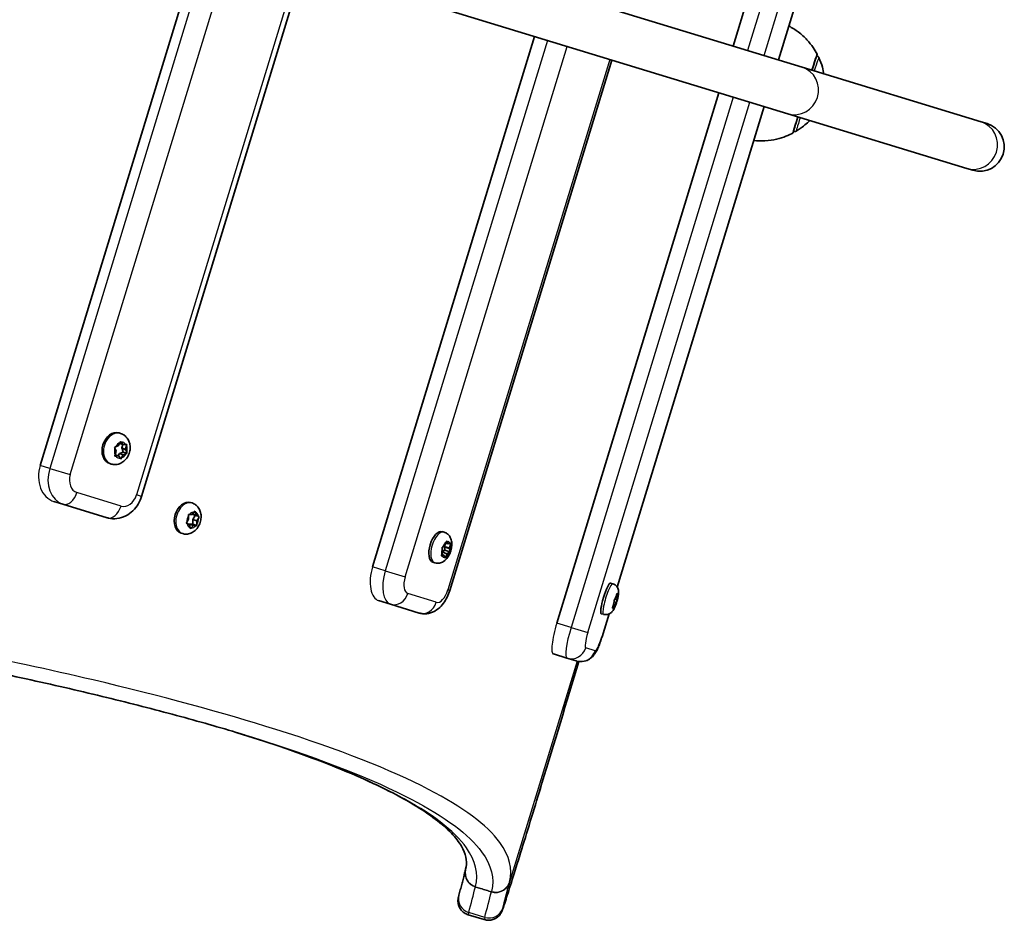
# Model space of a CAD drawing. Units: millimetres. Extents: x -4002 to 4931, y -4946 to 5200.
# Drawn here: x 3099 to 3422, y 867 to 1163 of the extents above; entities that cross this region are included whole.
import ezdxf

# ---------------------------------------------------------------- set-up
doc = ezdxf.new("R2010")
doc.units = ezdxf.units.MM
doc.layers.add('Widoczne (ISO)', color=7, linetype='Continuous', lineweight=35)
doc.layers.add('Widoczne wąskie (ISO)', color=7, linetype='Continuous', lineweight=25)

msp = doc.modelspace()

# ---------------------------------------------------------------- linework, layer by layer
at = {"layer": 'Widoczne (ISO)'}
for p, q in [((3333.3, 1154.18), (3386.47, 1328.24)), ((3348.18, 1149.64), (3396.36, 1307.35)), ((3355.92, 1147.27), (3008.04, 1253.54)), ((3003.37, 1238.24), (3351.24, 1131.97)), ((3106.02, 1016.58), (3159.19, 1190.64)), ((3139.28, 1006.42), (3192.45, 1180.48)), ((3215.05, 983.27), (3268.22, 1157.33)), ((3360.7, 1151.04), (3360.79, 1151.02)), ((3240.36, 975.54), (3293.53, 1149.6)), ((3355.92, 1147.27), (3414.65, 1129.33)), ((3275.45, 964.82), (3328.62, 1138.88)), ((3295.33, 976.62), (3343.5, 1134.34)), ((3351.24, 1131.97), (3409.98, 1114.03)), ((3416.62, 1128.73), (3414.65, 1129.33)), ((3353.11, 1126.17), (3353.19, 1126.15)), ((3409.98, 1114.03), (3411.95, 1113.43)), ((3132.4, 1027.08), (3131.94, 1027.22)), ((3131.65, 1023.06), (3132.21, 1024.11)), ((3132.6, 1024.2), (3133.21, 1023.42)), ((3130.91, 1021.21), (3130.53, 1022.21)), ((3130.58, 1020.05), (3130.91, 1021.21)), ((3130.72, 1022.68), (3131.65, 1023.06)), ((3133.21, 1023.42), (3132.03, 1023.78)), ((3133.28, 1020.97), (3132.04, 1020.46)), ((3133.1, 1023.46), (3132.78, 1022.31)), ((3134.11, 1021.72), (3132.86, 1022.1)), ((3132.86, 1022.1), (3133.28, 1020.97)), ((3133.21, 1023.42), (3134.14, 1023.47)), ((3134.52, 1020.6), (3133.28, 1020.97)), ((3134.35, 1023.09), (3134.03, 1021.93)), ((3134.11, 1021.72), (3134.4, 1020.93)), ((3131.73, 1019.72), (3130.59, 1020.07)), ((3131.73, 1019.72), (3130.79, 1019.67)), ((3132.04, 1020.46), (3131.65, 1019.74)), ((3132.33, 1018.94), (3131.73, 1019.72)), ((3133.29, 1020.08), (3132.04, 1020.46)), ((3133.29, 1020.08), (3132.73, 1019.03)), ((3134.22, 1020.46), (3133.29, 1020.08)), ((3129.34, 1017.04), (3128.87, 1017.18)), ((3110.54, 1004.74), (3113.47, 1003.85)), ((3113.47, 1003.85), (3127.96, 999.42)), ((3155.84, 1004.25), (3155.32, 1004.4)), ((3155.99, 1000.68), (3156.57, 1001.31)), ((3154.14, 997.94), (3154.72, 998.96)), ((3154.72, 998.96), (3154.7, 1000.11)), ((3154.98, 1000.5), (3155.83, 1000.5)), ((3155.95, 1000.58), (3156.82, 1000.2)), ((3157.18, 1000.22), (3155.96, 1000.59)), ((3156.82, 1000.2), (3156.04, 998.83)), ((3157.43, 998.41), (3156.04, 998.83)), ((3156.04, 998.83), (3156.08, 997.3)), ((3158.19, 999.78), (3156.82, 1000.2)), ((3156.91, 1001.24), (3157.18, 1000.22)), ((3157.18, 1000.22), (3157.95, 999.89)), ((3158.01, 999.43), (3157.43, 998.41)), ((3157.43, 998.41), (3157.45, 997.26)), ((3154.97, 997.15), (3154.2, 997.48)), ((3154.94, 997.29), (3154.85, 997.2)), ((3156.08, 997.3), (3154.94, 997.29)), ((3156.32, 996.87), (3154.94, 997.29)), ((3155.24, 996.13), (3154.97, 997.15)), ((3156.32, 996.87), (3155.58, 996.06)), ((3157.45, 996.88), (3156.08, 997.3)), ((3157.17, 996.87), (3156.32, 996.87)), ((3238.54, 994.66), (3237.93, 994.85)), ((3152.77, 994.21), (3152.26, 994.36)), ((3237.72, 987.32), (3238.06, 988.48)), ((3238.06, 988.48), (3237.9, 989.41)), ((3238.77, 988.75), (3237.97, 988.19)), ((3238.08, 989.88), (3238.74, 990.35)), ((3238.65, 990.28), (3238.57, 990)), ((3240.27, 989.29), (3238.6, 989.8)), ((3238.6, 989.8), (3238.77, 988.75)), ((3238.74, 990.35), (3239.22, 991.42)), ((3240.43, 988.25), (3238.77, 988.75)), ((3239.83, 990.85), (3239.07, 991.08)), ((3239.5, 991.55), (3239.83, 990.85)), ((3239.83, 990.85), (3240.47, 990.99)), ((3240.57, 990.65), (3240.24, 989.49)), ((3240.27, 989.29), (3240.39, 988.56)), ((3238.46, 987.11), (3237.73, 987.34)), ((3238.46, 987.11), (3237.83, 986.97)), ((3239.55, 987.62), (3237.95, 988.11)), ((3238.79, 986.42), (3238.46, 987.11)), ((3239.55, 987.62), (3239.07, 986.55)), ((3240.22, 988.08), (3239.55, 987.62)), ((3235.48, 984.61), (3234.86, 984.8)), ((3293.85, 977.76), (3293.15, 977.98)), ((3217.05, 972.2), (3220.97, 971.01)), ((3294.49, 972.65), (3294.83, 973.21)), ((3295.22, 972.5), (3294.53, 972.71)), ((3294.83, 973.21), (3295.22, 974.31)), ((3295.35, 973.89), (3295.1, 973.97)), ((3295.22, 972.5), (3295.13, 971.84)), ((3295.59, 973.84), (3295.25, 972.68)), ((3295.35, 974.49), (3295.35, 973.89)), ((3295.35, 973.89), (3295.62, 974.15)), ((3220.97, 971.01), (3230.32, 968.15)), ((3294.12, 970.11), (3293.85, 969.86)), ((3293.87, 970.17), (3294.22, 971.32)), ((3294.12, 970.11), (3293.88, 970.19)), ((3294.63, 970.79), (3294.11, 970.95)), ((3294.12, 969.52), (3294.12, 970.11)), ((3294.22, 971.32), (3294.33, 972.17)), ((3294.63, 970.79), (3294.25, 969.69)), ((3295.08, 971.55), (3294.28, 971.79)), ((3294.98, 971.36), (3294.63, 970.79)), ((3290.78, 967.72), (3290.08, 967.93)), ((3290.33, 960.28), (3292.64, 967.84)), ((3274.35, 954.7), (3278.79, 953.35)), ((3278.79, 953.35), (3281.86, 952.41)), ((3251.69, 867.52), (3246.43, 869.13))]:
    msp.add_line(p, q, dxfattribs=at)
for centre, radius, start, end in [((3414.28, 1121.08), 8, 253.0137, 73.0137), ((3250.15, 882.73), 4.75, 165.5721, 165.5816)]:
    msp.add_arc(centre, radius, start, end, dxfattribs=at)
for centre, major_axis, ratio, start_param, end_param in [((3356.93, 1138.6), (3.94, 12.91), 0.007692, 6.010173, 7.219708), ((3356.93, 1138.6), (-3.94, -12.91), 0.007692, 5.346663, 6.556198), ((3130.41, 1022.2), (-1.53, -5.02), 0.75756, 3.141593, 6.283185), ((3132.92, 1022.28), (-0.055, -0.181), 0.75756, 4.745922, 6.263523), ((3134.17, 1021.9), (-0.055, -0.181), 0.75756, 4.745922, 6.263523), ((3153.79, 999.38), (-1.53, -5.02), 0.689705, 3.141593, 6.283185), ((3155.86, 1000.68), (-0.055, -0.181), 0.689705, 0.208801, 1.726402), ((3236.39, 989.82), (-1.53, -5.02), 0.488615, 3.141593, 6.283185), ((3238.66, 989.98), (-0.055, -0.181), 0.488615, 4.745922, 6.263523), ((3240.33, 989.47), (-0.055, -0.181), 0.488615, 4.745922, 6.263523), ((3291.62, 972.95), (-1.53, -5.02), 0.160735, 3.141593, 6.283185), ((3295.28, 972.68), (-0.055, -0.181), 0.160735, 4.745922, 6.263523), ((2736.44, -779.88), (514.36, 1688.73), 0.007521, 6.113403, 6.113865)]:
    msp.add_ellipse(centre, major_axis=major_axis, ratio=ratio, start_param=start_param, end_param=end_param, dxfattribs=at)
for points, knots in [([(3360.88, 1151.51), (3360.52, 1152.2), (3360.08, 1152.94), (3358.99, 1154.53), (3358.34, 1155.38), (3356.74, 1157.1), (3355.8, 1157.98), (3353.76, 1159.53), (3352.72, 1160.2), (3351.59, 1160.79)], [0.805838718, 0.805838718, 0.805838718, 0.805838718, 0.807490833, 0.807490833, 0.809142948, 0.809142948, 0.810795063, 0.810795063, 0.812184831, 0.812184831, 0.812184831, 0.812184831]), ([(3360.79, 1151.02), (3360.89, 1150.98), (3360.99, 1150.93), (3361.16, 1150.81), (3361.24, 1150.73), (3361.34, 1150.59), (3361.38, 1150.54), (3361.4, 1150.48)], [0, 0, 0, 0, 0.03272855, 0.03272855, 0.06484008, 0.06484008, 0.08467778, 0.08467778, 0.08467778, 0.08467778]), ([(3354, 1126.25), (3356.01, 1127.47), (3357.15, 1128.53), (3358.15, 1129.51), (3358.29, 1129.65), (3358.42, 1129.78)], [3.829360834, 3.829360834, 3.829360834, 3.829360834, 3.8349134, 3.8349134, 3.835847401, 3.835847401, 3.835847401, 3.835847401]), ([(3340.1, 1123.18), (3341.37, 1123.04), (3342.61, 1123.02), (3345.16, 1123.16), (3346.44, 1123.36), (3348.72, 1123.9), (3349.74, 1124.24), (3351.53, 1124.94), (3352.31, 1125.32), (3352.99, 1125.69)], [3.956662966, 3.956662966, 3.956662966, 3.956662966, 3.958052734, 3.958052734, 3.959704849, 3.959704849, 3.961356964, 3.961356964, 3.963009079, 3.963009079, 3.963009079, 3.963009079]), ([(3354, 1126.25), (3353.92, 1126.2), (3353.82, 1126.16), (3353.62, 1126.11), (3353.51, 1126.1), (3353.34, 1126.11), (3353.26, 1126.13), (3353.19, 1126.15)], [0, 0, 0, 0, 0.03091023, 0.03091023, 0.06217585, 0.06217585, 0.08469459, 0.08469459, 0.08469459, 0.08469459]), ([(3132.4, 1027.08), (3132.84, 1026.94), (3133.26, 1026.73), (3134.01, 1026.19), (3134.33, 1025.86), (3134.89, 1025.08), (3135.11, 1024.64), (3135.43, 1023.66), (3135.52, 1023.13), (3135.54, 1022.03), (3135.47, 1021.46), (3135.17, 1020.35), (3134.94, 1019.81), (3134.33, 1018.81), (3133.95, 1018.36), (3133.07, 1017.62), (3132.58, 1017.33), (3131.56, 1016.95), (3131.05, 1016.85), (3130.12, 1016.86), (3129.72, 1016.92), (3129.34, 1017.04)], [1.460131, 1.460131, 1.460131, 1.460131, 1.714967, 1.714967, 1.981386, 1.981386, 2.279609, 2.279609, 2.618885, 2.618885, 2.987358, 2.987358, 3.36498, 3.36498, 3.736931, 3.736931, 4.081504, 4.081504, 4.379581, 4.379581, 4.601723, 4.601723, 4.601723, 4.601723]), ([(3139.28, 1006.42), (3139.02, 1005.54), (3138.64, 1004.69), (3137.69, 1003.1), (3137.12, 1002.35), (3135.76, 1001.03), (3134.97, 1000.45), (3133.2, 999.56), (3132.21, 999.24), (3130.26, 999.03), (3129.31, 999.08), (3128.25, 999.34), (3128.1, 999.38), (3127.96, 999.42)], [1.570796, 1.570796, 1.570796, 1.570796, 1.884956, 1.884956, 2.199115, 2.199115, 2.513274, 2.513274, 2.82646, 2.82646, 3.098006, 3.098006, 3.141593, 3.141593, 3.141593, 3.141593]), ([(3155.84, 1004.25), (3156.25, 1004.12), (3156.64, 1003.92), (3157.34, 1003.41), (3157.65, 1003.09), (3158.18, 1002.36), (3158.39, 1001.94), (3158.7, 1001), (3158.78, 1000.47), (3158.82, 999.38), (3158.75, 998.81), (3158.47, 997.7), (3158.26, 997.15), (3157.68, 996.14), (3157.32, 995.67), (3156.47, 994.89), (3155.99, 994.56), (3154.97, 994.16), (3154.47, 994.04), (3153.55, 994.03), (3153.15, 994.09), (3152.77, 994.21)], [3.206195, 3.206195, 3.206195, 3.206195, 3.44002, 3.44002, 3.687687, 3.687687, 3.975363, 3.975363, 4.319127, 4.319127, 4.701721, 4.701721, 5.093454, 5.093454, 5.481869, 5.481869, 5.840722, 5.840722, 6.13345, 6.13345, 6.347788, 6.347788, 6.347788, 6.347788]), ([(3238.54, 994.66), (3238.89, 994.55), (3239.22, 994.38), (3239.8, 993.96), (3240.04, 993.71), (3240.48, 993.12), (3240.64, 992.78), (3240.93, 991.99), (3241.01, 991.53), (3241.08, 990.51), (3241.03, 989.94), (3240.83, 988.84), (3240.67, 988.3), (3240.25, 987.28), (3239.99, 986.8), (3239.32, 985.87), (3238.92, 985.43), (3238.14, 984.93), (3237.92, 984.82), (3237.28, 984.56), (3236.82, 984.46), (3236.04, 984.48), (3235.75, 984.53), (3235.48, 984.61)], [1.460131, 1.460131, 1.460131, 1.460131, 1.626211, 1.626211, 1.806997, 1.806997, 2.036603, 2.036603, 2.368532, 2.368532, 2.802281, 2.802281, 3.222805, 3.222805, 3.641848, 3.641848, 4.07808, 4.07808, 4.231203, 4.231203, 4.469626, 4.469626, 4.601723, 4.601723, 4.601723, 4.601723]), ([(2890.39, 978.7), (2901.78, 977.6), (2913.07, 976.41), (2935.38, 973.88), (2946.41, 972.54), (2968.14, 969.72), (2978.85, 968.24), (2999.88, 965.15), (3010.2, 963.55), (3030.41, 960.24), (3040.3, 958.54), (3059.58, 955.04), (3068.97, 953.24), (3087.21, 949.58), (3096.05, 947.72), (3113.14, 943.93), (3121.39, 942.01), (3137.23, 938.13), (3144.83, 936.16), (3159.33, 932.21), (3166.24, 930.22), (3172.77, 928.22)], [0, 0, 0, 0, 3.5295, 3.5295, 7.059, 7.059, 10.5885, 10.5885, 14.118, 14.118, 17.6475, 17.6475, 21.177, 21.177, 24.706499, 24.706499, 28.235999, 28.235999, 31.765499, 31.765499, 35.294999, 35.294999, 35.294999, 35.294999]), ([(3240.36, 975.54), (3240.13, 974.8), (3239.85, 974.07), (3239.16, 972.67), (3238.76, 971.99), (3237.82, 970.71), (3237.27, 970.1), (3235.9, 968.99), (3235.07, 968.48), (3233.27, 967.94), (3232.41, 967.82), (3231.12, 967.95), (3230.71, 968.03), (3230.32, 968.15)], [1.570796, 1.570796, 1.570796, 1.570796, 1.884956, 1.884956, 2.199115, 2.199115, 2.513274, 2.513274, 2.827433, 2.827433, 3.044637, 3.044637, 3.141593, 3.141593, 3.141593, 3.141593]), ([(3293.85, 977.76), (3294.12, 977.68), (3294.38, 977.55), (3294.82, 977.24), (3295, 977.06), (3295.32, 976.66), (3295.43, 976.46), (3295.61, 976.04), (3295.66, 975.84), (3295.75, 975.42), (3295.76, 975.23), (3295.77, 974.62), (3295.73, 974.28), (3295.6, 973.46), (3295.49, 973), (3295.27, 972.15), (3295.15, 971.78), (3294.91, 971.05), (3294.78, 970.7), (3294.5, 970), (3294.34, 969.67), (3294.02, 969.09), (3293.88, 968.85), (3293.48, 968.42), (3293.37, 968.31), (3293.11, 968.1), (3292.99, 968.02), (3292.59, 967.8), (3292.25, 967.66), (3291.52, 967.59), (3291.19, 967.61), (3290.84, 967.7), (3290.81, 967.71), (3290.78, 967.72)], [1.460131, 1.460131, 1.460131, 1.460131, 1.512239, 1.512239, 1.569518, 1.569518, 1.643389, 1.643389, 1.74887, 1.74887, 1.912804, 1.912804, 2.324706, 2.324706, 2.811621, 2.811621, 3.185, 3.185, 3.555263, 3.555263, 3.968704, 3.968704, 4.282864, 4.282864, 4.377078, 4.377078, 4.439825, 4.439825, 4.535559, 4.535559, 4.595945, 4.595945, 4.601723, 4.601723, 4.601723, 4.601723]), ([(3290.33, 960.28), (3290.16, 959.7), (3289.96, 959.12), (3289.56, 958.01), (3289.35, 957.47), (3288.91, 956.46), (3288.68, 955.98), (3288.14, 955.03), (3287.88, 954.57), (3287.09, 953.73), (3286.88, 953.53), (3286.38, 953.14), (3286.13, 952.97), (3285.34, 952.55), (3284.69, 952.28), (3283.26, 952.16), (3282.62, 952.2), (3281.96, 952.38), (3281.91, 952.39), (3281.86, 952.41)], [1.570796, 1.570796, 1.570796, 1.570796, 1.884956, 1.884956, 2.199115, 2.199115, 2.513274, 2.513274, 2.827433, 2.827433, 2.91918, 2.91918, 2.981642, 2.981642, 3.076789, 3.076789, 3.136797, 3.136797, 3.141593, 3.141593, 3.141593, 3.141593]), ([(3245.59, 884.05), (3245.87, 885.14), (3245.93, 886.16), (3245.67, 888.31), (3245.33, 889.45), (3244.07, 891.97), (3243.15, 893.33), (3240.64, 896.22), (3239.06, 897.75), (3235.21, 900.88), (3232.96, 902.49), (3227.79, 905.76), (3224.88, 907.42), (3218.43, 910.77), (3214.89, 912.46), (3207.2, 915.86), (3203.05, 917.57), (3194.16, 920.98), (3189.42, 922.69), (3180.02, 925.9), (3175.42, 927.39), (3170.62, 928.88)], [0, 0, 0, 0, 3.00823, 3.00823, 6.01646, 6.01646, 9.02469, 9.02469, 12.03292, 12.03292, 15.04115, 15.04115, 18.04938, 18.04938, 21.057611, 21.057611, 24.065841, 24.065841, 27.074071, 27.074071, 29.700805, 29.700805, 29.700805, 29.700805]), ([(3251.69, 867.52), (3252.18, 867.37), (3252.68, 867.31), (3253.65, 867.32), (3254.1, 867.41), (3254.95, 867.67), (3255.3, 867.85), (3255.99, 868.28), (3256.24, 868.5), (3256.7, 868.96), (3256.83, 869.14), (3257.06, 869.45), (3257.13, 869.57), (3257.25, 869.77), (3257.29, 869.85), (3257.38, 870.04), (3257.42, 870.11), (3257.52, 870.34), (3257.56, 870.44), (3257.9, 871.32), (3258.23, 872.35), (3259.36, 875.87), (3260.06, 878.07), (3261.69, 883.27), (3262.62, 886.26), (3264.63, 892.74), (3265.7, 896.23), (3267.89, 903.37), (3269.01, 907.02), (3270.26, 911.15), (3270.44, 911.72), (3270.61, 912.29)], [3.141593, 3.141593, 3.141593, 3.141593, 3.144058, 3.144058, 3.146775, 3.146775, 3.150344, 3.150344, 3.155808, 3.155808, 3.164162, 3.164162, 3.173389, 3.173389, 3.184544, 3.184544, 3.202701, 3.202701, 3.248119, 3.248119, 3.610049, 3.610049, 3.936627, 3.936627, 4.257989, 4.257989, 4.578534, 4.578534, 4.898881, 4.898881, 4.951247, 4.951247, 4.951247, 4.951247]), ([(3243.37, 875.54), (3243.53, 876.14), (3243.69, 876.73), (3243.99, 877.9), (3244.14, 878.47), (3244.44, 879.6), (3244.58, 880.16), (3244.87, 881.26), (3245.01, 881.8), (3245.29, 882.87), (3245.42, 883.4), (3245.55, 883.91)], [6.0866374, 6.0866374, 6.0866374, 6.0866374, 6.09197687, 6.09197687, 6.09731633, 6.09731633, 6.1026558, 6.1026558, 6.10799527, 6.10799527, 6.11333473, 6.11333473, 6.11333473, 6.11333473]), ([(3246.43, 869.13), (3245.94, 869.27), (3245.49, 869.5), (3244.69, 870.06), (3244.37, 870.38), (3243.81, 871.07), (3243.62, 871.42), (3243.29, 872.16), (3243.21, 872.48), (3243.08, 873.12), (3243.07, 873.35), (3243.06, 873.73), (3243.07, 873.86), (3243.08, 874.1), (3243.09, 874.19), (3243.12, 874.39), (3243.13, 874.48), (3243.17, 874.7), (3243.19, 874.79), (3243.23, 874.98), (3243.25, 875.06), (3243.29, 875.23), (3243.31, 875.32), (3243.35, 875.46), (3243.36, 875.5), (3243.37, 875.54)], [3.1415927, 3.1415927, 3.1415927, 3.1415927, 3.144058, 3.144058, 3.1467754, 3.1467754, 3.1503444, 3.1503444, 3.1558083, 3.1558083, 3.1641615, 3.1641615, 3.1733886, 3.1733886, 3.1845441, 3.1845441, 3.2027013, 3.2027013, 3.2420109, 3.2420109, 3.2813205, 3.2813205, 3.3206301, 3.3206301, 3.3381406, 3.3381406, 3.3381406, 3.3381406])]:
    msp.add_open_spline(points, degree=3, knots=knots, dxfattribs=at)
for points in [[(3363.09, 1145.08), (3362.87, 1146.34), (3362.55, 1147.99), (3361.4, 1150.48)], [(3132.21, 1024.11), (3132.27, 1024.22), (3132.33, 1024.34), (3132.39, 1024.47)], [(3132.39, 1024.47), (3132.47, 1024.37), (3132.54, 1024.28), (3132.6, 1024.2)], [(3130.39, 1022.55), (3130.51, 1022.59), (3130.62, 1022.64), (3130.72, 1022.68)], [(3130.53, 1022.21), (3130.49, 1022.31), (3130.44, 1022.43), (3130.39, 1022.55)], [(3134.14, 1023.47), (3134.25, 1023.48), (3134.35, 1023.48), (3134.45, 1023.49)], [(3134.45, 1023.49), (3134.42, 1023.35), (3134.39, 1023.22), (3134.35, 1023.09)], [(3134.4, 1020.93), (3134.44, 1020.82), (3134.48, 1020.71), (3134.52, 1020.6)], [(3130.46, 1019.66), (3130.51, 1019.79), (3130.55, 1019.92), (3130.58, 1020.05)], [(3130.79, 1019.67), (3130.69, 1019.66), (3130.58, 1019.66), (3130.46, 1019.66)], [(3132.53, 1018.68), (3132.46, 1018.77), (3132.4, 1018.86), (3132.33, 1018.94)], [(3132.73, 1019.03), (3132.67, 1018.92), (3132.6, 1018.8), (3132.53, 1018.68)], [(3134.52, 1020.6), (3134.42, 1020.55), (3134.32, 1020.5), (3134.22, 1020.46)], [(3156.57, 1001.31), (3156.65, 1001.4), (3156.73, 1001.49), (3156.81, 1001.59)], [(3156.81, 1001.59), (3156.85, 1001.47), (3156.88, 1001.35), (3156.91, 1001.24)], [(3154.68, 1000.5), (3154.78, 1000.5), (3154.89, 1000.5), (3154.98, 1000.5)], [(3154.7, 1000.11), (3154.69, 1000.23), (3154.69, 1000.37), (3154.68, 1000.5)], [(3157.95, 999.89), (3158.03, 999.85), (3158.11, 999.81), (3158.19, 999.78)], [(3158.19, 999.78), (3158.14, 999.66), (3158.07, 999.54), (3158.01, 999.43)], [(3153.93, 997.6), (3154.01, 997.72), (3154.08, 997.83), (3154.14, 997.94)], [(3154.2, 997.48), (3154.12, 997.52), (3154.03, 997.56), (3153.93, 997.6)], [(3155.31, 995.79), (3155.29, 995.9), (3155.27, 996.02), (3155.24, 996.13)], [(3155.58, 996.06), (3155.5, 995.97), (3155.41, 995.88), (3155.31, 995.79)], [(3157.45, 996.88), (3157.36, 996.87), (3157.26, 996.87), (3157.17, 996.87)], [(3157.45, 997.26), (3157.45, 997.14), (3157.45, 997.01), (3157.45, 996.88)], [(3239.22, 991.42), (3239.27, 991.53), (3239.33, 991.66), (3239.37, 991.79)], [(3239.37, 991.79), (3239.42, 991.7), (3239.46, 991.62), (3239.5, 991.55)], [(3237.83, 989.73), (3237.92, 989.78), (3238, 989.83), (3238.08, 989.88)], [(3237.9, 989.41), (3237.88, 989.51), (3237.86, 989.62), (3237.83, 989.73)], [(3240.39, 988.56), (3240.41, 988.46), (3240.42, 988.35), (3240.43, 988.25)], [(3240.47, 990.99), (3240.53, 991.01), (3240.6, 991.03), (3240.67, 991.05)], [(3240.67, 991.05), (3240.64, 990.91), (3240.61, 990.77), (3240.57, 990.65)], [(3237.59, 986.93), (3237.64, 987.06), (3237.69, 987.19), (3237.72, 987.32)], [(3237.83, 986.97), (3237.76, 986.96), (3237.68, 986.94), (3237.59, 986.93)], [(3238.89, 986.19), (3238.86, 986.27), (3238.83, 986.34), (3238.79, 986.42)], [(3239.07, 986.55), (3239.02, 986.43), (3238.96, 986.31), (3238.89, 986.19)], [(3240.43, 988.25), (3240.36, 988.19), (3240.29, 988.13), (3240.22, 988.08)], [(3294.33, 972.17), (3294.34, 972.26), (3294.35, 972.36), (3294.35, 972.47)], [(3294.35, 972.47), (3294.41, 972.53), (3294.45, 972.59), (3294.49, 972.65)], [(3295.22, 974.31), (3295.26, 974.43), (3295.3, 974.56), (3295.33, 974.69)], [(3295.33, 974.69), (3295.35, 974.62), (3295.35, 974.55), (3295.35, 974.49)], [(3295.69, 974.24), (3295.67, 974.1), (3295.63, 973.96), (3295.59, 973.84)], [(3295.62, 974.15), (3295.65, 974.17), (3295.68, 974.2), (3295.69, 974.24)], [(3293.74, 969.78), (3293.79, 969.91), (3293.83, 970.04), (3293.87, 970.17)], [(3293.85, 969.86), (3293.82, 969.83), (3293.78, 969.81), (3293.74, 969.78)], [(3294.25, 969.69), (3294.2, 969.57), (3294.16, 969.45), (3294.1, 969.32)], [(3294.1, 969.32), (3294.11, 969.39), (3294.12, 969.46), (3294.12, 969.52)], [(3295.08, 971.55), (3295.05, 971.48), (3295.01, 971.42), (3294.98, 971.36)], [(3295.13, 971.84), (3295.12, 971.74), (3295.1, 971.65), (3295.08, 971.55)], [(3270.61, 912.29), (3274.63, 925.54), (3278.67, 938.85), (3282.73, 952.22)]]:
    msp.add_open_spline(points, degree=3, dxfattribs=at)
at = {"layer": 'Widoczne wąskie (ISO)'}
for p, q in [((3391.19, 1326.8), (3338.02, 1152.74)), ((3343.5, 1151.07), (3396.67, 1325.13)), ((3396.28, 1307.32), (3348.12, 1149.66)), ((3162.31, 1189.68), (3109.14, 1015.62)), ((3115.89, 1013.56), (3169.06, 1187.62)), ((3190.79, 1180.98), (3137.62, 1006.92)), ((3272.39, 1156.06), (3219.22, 982)), ((3225.73, 980.01), (3278.9, 1154.07)), ((3292.92, 1149.79), (3239.75, 975.73)), ((3333.34, 1137.44), (3280.17, 963.38)), ((3285.66, 961.7), (3338.83, 1135.76)), ((3343.44, 1134.36), (3295.28, 976.69)), ((3134.03, 1021.93), (3132.78, 1022.31)), ((3109.14, 1015.62), (3106.02, 1016.58)), ((3109.14, 1015.62), (3115.89, 1013.56)), ((3132.54, 1003.25), (3118.05, 1007.68)), ((3139.28, 1006.42), (3137.62, 1006.92)), ((3240.24, 989.49), (3238.57, 990)), ((3219.22, 982), (3215.05, 983.27)), ((3219.22, 982), (3225.73, 980.01)), ((3240.36, 975.54), (3239.75, 975.73)), ((3235.95, 971.66), (3226.61, 974.52)), ((3295.25, 972.68), (3294.63, 972.88)), ((3292.57, 967.81), (3290.27, 960.3)), ((3280.17, 963.38), (3275.45, 964.82)), ((3280.17, 963.38), (3285.66, 961.7)), ((3290.33, 960.28), (3290.27, 960.3)), ((3288.04, 955.75), (3284.97, 956.69)), ((3282.13, 952.33), (3259.99, 879.87)), ((3251.86, 868.27), (3246.6, 869.88))]:
    msp.add_line(p, q, dxfattribs=at)
for centre, major_axis, ratio, start_param, end_param in [((3356.99, 1138.58), (3.8, 12.43), 0.007692, 0, 0.907923), ((3357.7, 1138.36), (3.7, 12.11), 0.007692, 6.274565, 7.170337), ((3353.58, 1139.62), (2.34, 7.65), 0.965688, 3.141593, 6.283185), ((3356.99, 1138.58), (-3.8, -12.43), 0.007692, 5.375263, 6.283185), ((3357.7, 1138.36), (-3.7, -12.11), 0.007692, 5.396033, 6.291806), ((3412.31, 1121.68), (2.34, 7.65), 0.965688, 3.141593, 6.283185), ((3130.87, 1022.06), (1.53, 5.02), 0.75756, 0, 3.141593), ((3132.47, 1021.57), (0.79, 2.57), 0.75756, 0.507485, 1.365579), ((3132.47, 1021.57), (0.79, 2.57), 0.75756, 5.743473, 6.601566), ((3132.47, 1021.57), (0.79, 2.57), 0.75756, 1.554682, 2.412776), ((3132.47, 1021.57), (-0.79, -2.57), 0.75756, 1.554682, 2.412776), ((3132.47, 1021.57), (-0.79, -2.57), 0.75756, 5.743473, 6.601566), ((3132.47, 1021.57), (-0.79, -2.57), 0.75756, 0.507485, 1.365579), ((3116.39, 1013.41), (-2.92, -9.56), 0.75756, 4.712389, 6.283185), ((3119.51, 1012.46), (-1.46, -4.78), 0.75756, 4.712389, 6.283185), ((3114.93, 1008.63), (-1.46, -4.78), 0.652765, 0, 1.570796), ((3134, 1008.03), (-1.46, -4.78), 0.75756, 0, 1.570796), ((3154.3, 999.23), (1.53, 5.02), 0.689705, 0, 3.141593), ((3129.42, 1004.2), (-1.46, -4.78), 0.652765, 0, 1.570796), ((3156.07, 998.69), (0.79, 2.57), 0.689705, 0.159154, 1.017248), ((3156.07, 998.69), (0.79, 2.57), 0.689705, 1.206352, 2.064446), ((3156.07, 998.69), (0.79, 2.57), 0.689705, 5.395142, 6.253236), ((3156.07, 998.69), (-0.79, -2.57), 0.689705, 1.206352, 2.064446), ((3156.07, 998.69), (-0.79, -2.57), 0.689705, 5.395142, 6.253236), ((3156.07, 998.69), (-0.79, -2.57), 0.689705, 0.159154, 1.017248), ((3237.01, 989.64), (1.53, 5.02), 0.488615, 0, 3.141593), ((3239.15, 988.98), (0.79, 2.57), 0.488615, 5.743473, 6.601566), ((3239.15, 988.98), (0.79, 2.57), 0.488615, 1.554682, 2.412776), ((3239.15, 988.98), (0.79, 2.57), 0.488615, 0.507485, 1.365579), ((3239.15, 988.98), (-0.79, -2.57), 0.488615, 1.554682, 2.412776), ((3239.15, 988.98), (-0.79, -2.57), 0.488615, 5.743473, 6.601566), ((3239.15, 988.98), (-0.79, -2.57), 0.488615, 0.507485, 1.365579), ((3223.9, 980.57), (-2.92, -9.56), 0.488615, 4.712389, 6.283185), ((3228.07, 979.3), (-1.46, -4.78), 0.488615, 4.712389, 6.283185), ((3237.41, 976.44), (-1.46, -4.78), 0.488615, 0, 1.570796), ((3292.32, 972.74), (1.53, 5.02), 0.160735, 0, 3.141593), ((3222.43, 975.79), (-1.46, -4.78), 0.8725, 0, 1.570796), ((3294.73, 972), (0.79, 2.57), 0.160735, 0.507485, 1.365579), ((3294.73, 972), (-0.79, -2.57), 0.160735, 1.554682, 2.412776), ((3294.73, 972), (0.79, 2.57), 0.160735, 5.743473, 6.601566), ((3231.78, 972.93), (-1.46, -4.78), 0.8725, 0, 1.570796), ((3294.73, 972), (-0.79, -2.57), 0.160735, 5.743473, 6.601566), ((3294.73, 972), (0.79, 2.57), 0.160735, 1.554682, 2.412776), ((3294.73, 972), (-0.79, -2.57), 0.160735, 0.507485, 1.365579), ((3281.71, 962.91), (-2.92, -9.56), 0.160735, 4.712389, 6.283185), ((3286.43, 961.47), (-1.46, -4.78), 0.160735, 4.712389, 6.283185), ((3289.5, 960.53), (-1.46, -4.78), 0.160735, 0, 1.570796), ((3280.25, 958.13), (-1.46, -4.78), 0.986998, 0, 1.570796), ((3283.32, 957.19), (-1.46, -4.78), 0.986998, 0, 1.570796), ((3348.51, 1141.17), (-298.4, -976.86), 0.007692, 4.909392, 4.951247), ((3267.92, 904.39), (-10.3, -33.71), 0.007692, 6.086637, 8.092839), ((3266.06, 913.67), (4.55, -1.38), 0.236586, 6.275269, 6.283185), ((3250.15, 882.73), (-4.6, 1.18), 0.985476, 0, 1.525486), ((3250.15, 882.73), (-4.6, 1.18), 0.985581, 0, 1.525323), ((3250.19, 882.86), (-4.6, 1.18), 0.985553, 0, 1.525086), ((3255.45, 881.26), (4.6, -1.18), 0.985866, 4.66619, 6.237258), ((2744.46, -799.89), (520.78, 1704.84), 0.007692, 6.086637, 6.113337), ((3247.97, 874.33), (-4.59, 1.21), 0.980718, 0, 1.531428), ((2734.66, -796.9), (519.39, 1700.3), 0.007692, 6.086637, 6.113335), ((3250.15, 882.73), (-1.39, -4.54), 0.008499, 6.112713, 6.113334), ((2739.91, -798.51), (519.39, 1700.3), 0.007692, 6.086637, 6.113334), ((3252.67, 872.17), (1.39, 4.54), 0.007692, 6.113334, 6.114592), ((3258.12, 907.38), (-11.69, -38.25), 0.007692, 6.086637, 6.283185), ((3253.23, 872.73), (4.59, -1.21), 0.980718, 4.673021, 6.243817), ((3263.38, 905.77), (-11.69, -38.25), 0.007692, 6.086637, 6.283185)]:
    msp.add_ellipse(centre, major_axis=major_axis, ratio=ratio, start_param=start_param, end_param=end_param, dxfattribs=at)
for points, knots in [([(3106.02, 1016.58), (3105.66, 1015.38), (3105.45, 1014.04), (3105.5, 1011.45), (3105.74, 1010.2), (3106.55, 1008.1), (3107.16, 1007.1), (3108.69, 1005.57), (3109.61, 1005.03), (3110.54, 1004.74)], [0, 0, 0, 0, 0.3767, 0.3767, 0.753399, 0.753399, 1.130238, 1.130238, 1.507076, 1.507076, 1.507076, 1.507076]), ([(3259.99, 879.87), (3261.08, 884.14), (3260.02, 888.48), (3252.59, 898.59), (3244.76, 904.4), (3220.88, 916.8), (3204.04, 923.4), (3165.93, 935.43), (3145.79, 940.89), (3095.06, 952.84), (3063.1, 959.23), (3007.21, 968.61), (2984.9, 971.97), (2939.16, 978.04), (2915.74, 980.76), (2891.88, 983.11)], [-65.715565, -65.715565, -65.715565, -65.715565, -57.819812, -57.819812, -47.607542, -47.607542, -36.285004, -36.285004, -26.744549, -26.744549, -14.720001, -14.720001, -7.309652, -7.309652, -0.00004, -0.00004, -0.00004, -0.00004]), ([(3215.05, 983.27), (3214.68, 982.07), (3214.42, 980.75), (3214.21, 978.24), (3214.26, 977.05), (3214.63, 975.08), (3214.96, 974.18), (3215.87, 972.83), (3216.45, 972.39), (3217.05, 972.2)], [0, 0, 0, 0, 0.37674, 0.37674, 0.75348, 0.75348, 1.130278, 1.130278, 1.507076, 1.507076, 1.507076, 1.507076]), ([(3275.45, 964.82), (3275.09, 963.62), (3274.74, 962.33), (3274.22, 959.91), (3274.03, 958.79), (3273.85, 956.99), (3273.83, 956.19), (3273.97, 955.08), (3274.14, 954.77), (3274.35, 954.7)], [0, 0, 0, 0, 0.3767, 0.3767, 0.753399, 0.753399, 1.130238, 1.130238, 1.507076, 1.507076, 1.507076, 1.507076]), ([(3248.81, 878.39), (3249.85, 882.57), (3248.86, 886.79), (3241.86, 896.74), (3234.32, 902.49), (3211.14, 914.75), (3194.67, 921.26), (3173.16, 928.09), (3171.9, 928.48), (3170.62, 928.88)], [0, 0, 0, 0, 7.637453, 7.637453, 17.740866, 17.740866, 29.009095, 29.009095, 29.702303, 29.702303, 29.702303, 29.702303]), ([(3172.77, 928.22), (3174.62, 927.66), (3176.43, 927.1), (3198.65, 920.08), (3215.3, 913.54), (3238.91, 901.24), (3246.66, 895.46), (3254.05, 885.38), (3255.13, 881.05), (3254.07, 876.78)], [35.294999, 35.294999, 35.294999, 35.294999, 36.285004, 36.285004, 47.607542, 47.607542, 57.819812, 57.819812, 65.715565, 65.715565, 65.715565, 65.715565]), ([(3254.04, 876.65), (3254.33, 876.56), (3254.64, 876.5), (3255.44, 876.41), (3255.93, 876.44), (3256.83, 876.62), (3257.24, 876.77), (3258.2, 877.26), (3258.73, 877.68), (3259.5, 878.65), (3259.79, 879.18), (3259.96, 879.74)], [-1.475892, -1.475892, -1.475892, -1.475892, -1.29208, -1.29208, -0.997981, -0.997981, -0.742746, -0.742746, -0.347394, -0.347394, 0.006926, 0.006926, 0.006926, 0.006926]), ([(3259.96, 879.74), (3259.79, 879.18), (3259.5, 878.65), (3258.99, 878.01), (3258.83, 877.84), (3258.66, 877.68)], [-0.006926, -0.006926, -0.006926, -0.006926, 0.3473939, 0.3473939, 0.487521, 0.487521, 0.487521, 0.487521]), ([(3259.96, 879.74), (3259.96, 879.74), (3259.96, 879.74), (3259.96, 879.74), (3259.96, 879.76), (3259.97, 879.78), (3259.98, 879.82), (3259.99, 879.85), (3259.99, 879.87)], [-0.08114496, -0.08114496, -0.08114496, -0.08114496, -0.08084684, -0.08084684, -0.08084684, -0.04042342, -0.04042342, 0, 0, 0, 0]), ([(3248.78, 878.25), (3248.79, 878.28), (3248.79, 878.3), (3248.8, 878.34), (3248.81, 878.37), (3248.81, 878.39)], [0.00014772, 0.00014772, 0.00014772, 0.00014772, 0.04088224, 0.04088224, 0.08176447, 0.08176447, 0.08176447, 0.08176447]), ([(3248.78, 878.25), (3248.83, 878.24), (3248.89, 878.22), (3249.47, 878.05), (3249.99, 877.89), (3250.51, 877.73)], [0.4749999, 0.4749999, 0.4749999, 0.4749999, 0.4919217, 0.4919217, 0.6558954, 0.6558954, 0.6558954, 0.6558954]), ([(3250.51, 877.73), (3249.99, 877.89), (3249.47, 878.05), (3248.89, 878.22), (3248.83, 878.24), (3248.78, 878.25)], [-0.6558954, -0.6558954, -0.6558954, -0.6558954, -0.4919217, -0.4919217, -0.4749997, -0.4749997, -0.4749997, -0.4749997]), ([(3254.04, 876.65), (3253.45, 876.83), (3252.86, 877.01), (3251.69, 877.37), (3251.1, 877.55), (3250.51, 877.73)], [0, 0, 0, 0, 0.1845518, 0.1845518, 0.3691036, 0.3691036, 0.3691036, 0.3691036]), ([(3250.51, 877.73), (3251.1, 877.55), (3251.69, 877.37), (3252.86, 877.01), (3253.45, 876.83), (3254.04, 876.65)], [-0.3691036, -0.3691036, -0.3691036, -0.3691036, -0.1845518, -0.1845518, 0, 0, 0, 0]), ([(3258.66, 877.68), (3258.35, 877.4), (3257.99, 877.15), (3257.24, 876.77), (3256.83, 876.62), (3255.93, 876.44), (3255.44, 876.41), (3254.64, 876.5), (3254.33, 876.56), (3254.04, 876.65)], [0.487521, 0.487521, 0.487521, 0.487521, 0.7427462, 0.7427462, 0.9979814, 0.9979814, 1.2920802, 1.2920802, 1.4758919, 1.4758919, 1.4758919, 1.4758919]), ([(3254.07, 876.78), (3254.07, 876.76), (3254.06, 876.74), (3254.05, 876.69), (3254.05, 876.67), (3254.04, 876.65)], [0, 0, 0, 0, 0.04042342, 0.04042342, 0.08054716, 0.08054716, 0.08054716, 0.08054716])]:
    msp.add_open_spline(points, degree=3, knots=knots, dxfattribs=at)

doc.saveas('drawing.dxf')
